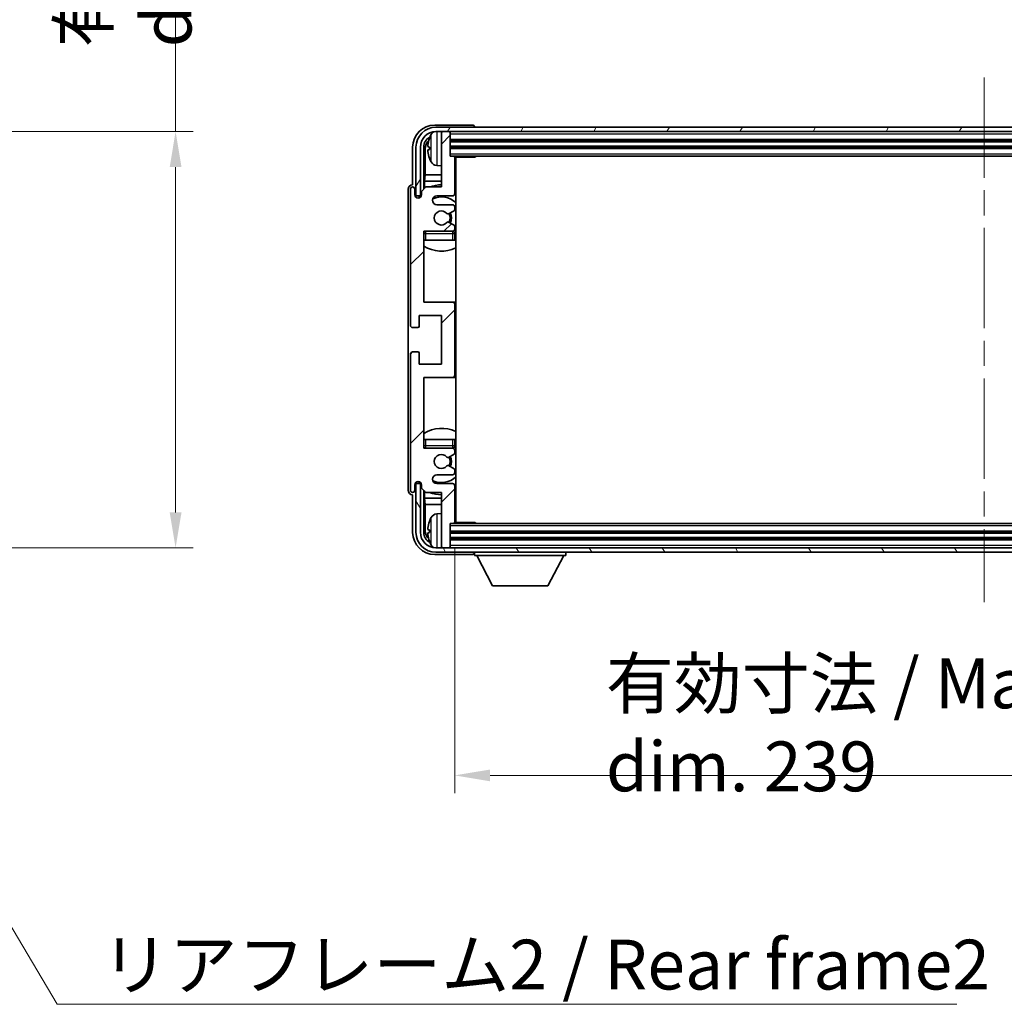
# Model space of a CAD drawing. Units: millimetres. Extents: x 58 to 9121, y 32 to 1297.
# Drawn here: x 2991 to 3213, y 775 to 998 of the extents above; entities that cross this region are included whole.
import ezdxf

# ---------------------------------------------------------------- set-up
doc = ezdxf.new("R2010")
doc.units = ezdxf.units.MM
doc.header["$LTSCALE"] = 4
doc.linetypes.add('CHAIN', pattern=[0.3543, 0.2362, -0.0295, 0.0591, -0.0295])
doc.layers.get('Defpoints').update_dxf_attribs({"lineweight": 25})
for name, color, linetype, lineweight in [('Centerline (ISO)', 131, 'Continuous', 18), ('Dimension (ISO)', 7, 'Continuous', 18), ('Dimension (ISO) @ 1', 7, 'Continuous', 18), ('Hatch (ISO)', 1, 'Continuous', 18), ('Symbol (ISO)', 7, 'Continuous', 18), ('Visible (ISO)', 7, 'Continuous', 35), ('Visible Narrow (ISO)', 7, 'Continuous', 25)]:
    doc.layers.add(name, color=color, linetype=linetype, lineweight=lineweight)
doc.styles.add('Note Text (TK)', font='txt')
doc.dimstyles.new('Default - Method 1b (TK)', dxfattribs={"dimscale": 4, "dimtxt": 2.5, "dimasz": 2.5, "dimexe": 1, "dimexo": 1.5, "dimgap": 1, "dimtad": 1, "dimtoh": 1, "dimrnd": 1e-08, "dimdsep": 46, "dimtxsty": 'Note Text (TK)', "dimcen": 0.09, "dimdle": 5, "dimclrd": 100, "dimclre": 100, "dimclrt": 7, "dimadec": 1, "dimazin": 1, "dimtfac": 1, "dimtmove": 0, "dimatfit": 3, "dimfxl": 1, "dimtolj": 1, "dimlwd": -1, "dimlwe": -1, "dimarcsym": 0})
doc.dimstyles.new('Default - Method 1b (TK)$7', dxfattribs={"dimscale": 4, "dimtxt": 2.5, "dimasz": 2.5, "dimexe": 1, "dimexo": 1.5, "dimgap": 1, "dimtad": 1, "dimtoh": 1, "dimrnd": 1e-08, "dimdsep": 46, "dimtxsty": 'Note Text (TK)', "dimcen": 0.09, "dimdle": 5, "dimclrd": 100, "dimclre": 100, "dimclrt": 7, "dimadec": 1, "dimazin": 1, "dimtfac": 1, "dimtmove": 0, "dimatfit": 3, "dimfxl": 1, "dimtolj": 1, "dimlwd": -1, "dimlwe": -1, "dimarcsym": 0})

# ---------------------------------------------------------------- blocks, each defined once
blk = doc.blocks.new('*D271')
at = {"layer": 'Defpoints', "color": 0}
for p in [(2940.55, 972.59), (2940.55, 878.59), (3026.05, 878.59)]:
    blk.add_point(p, dxfattribs=at)
at = {"layer": 'Dimension (ISO)', "color": 100}
for p, q in [((3026.05, 972.59), (3026.05, 1158.58)), ((2946.55, 972.59), (3030.05, 972.59)), ((3026.05, 886.59), (3026.05, 964.59)), ((2946.55, 878.59), (3030.05, 878.59))]:
    blk.add_line(p, q, dxfattribs=at)
for points in [[(3024.72, 964.59), (3027.39, 964.59), (3026.05, 972.59)], [(3024.72, 886.59), (3027.39, 886.59), (3026.05, 878.59)]]:
    blk.add_solid(points, dxfattribs=at)
at = {"layer": 'Dimension (ISO)', "color": 7, "insert": (3014.64, 991.64), "char_height": 8, "attachment_point": 4, "rotation": 90, "style": 'Note Text (TK)'}
blk.add_mtext('\\A1;\\fＭＳ Ｐゴシック|b0|i0;\\H11.2500;有効寸法 / Max dim. 94', dxfattribs=at)
blk = doc.blocks.new('*D268')
at = {"layer": 'Defpoints', "color": 0}
for p in [(3089.06, 884.39), (3328.06, 884.39), (3328.06, 827.19)]:
    blk.add_point(p, dxfattribs=at)
at = {"layer": 'Dimension (ISO)', "color": 100}
for p, q in [((3089.06, 878.39), (3089.06, 823.19)), ((3328.06, 878.39), (3328.06, 823.19)), ((3097.06, 827.19), (3320.06, 827.19))]:
    blk.add_line(p, q, dxfattribs=at)
for points in [[(3097.06, 828.52), (3097.06, 825.86), (3089.06, 827.19)], [(3320.06, 828.52), (3320.06, 825.86), (3328.06, 827.19)]]:
    blk.add_solid(points, dxfattribs=at)
at = {"layer": 'Dimension (ISO)', "color": 7, "insert": (3123.19, 838.6), "char_height": 8, "attachment_point": 4, "style": 'Note Text (TK)'}
blk.add_mtext('\\A1;\\fＭＳ Ｐゴシック|b0|i0;\\H11.2500;有効寸法 / Max dim. 239', dxfattribs=at)

msp = doc.modelspace()

# ---------------------------------------------------------------- hatches: boundary and pattern name
at = {"layer": 'Hatch (ISO)'}
h = msp.add_hatch(dxfattribs=at)
h.set_pattern_fill('ANSI31', color=256, scale=114.3, style=0)
h.set_pattern_definition([(45, (1566.75, -4), (-10.10279, 10.10279), [])])
edge = h.paths.add_edge_path()
edge.add_ellipse((3088.5602, 917.5898), major_axis=(0, -0.5), ratio=1, start_angle=0, end_angle=90)
edge.add_line((3089.0602, 917.5898), (3089.0602, 933.5898))
edge.add_ellipse((3088.5602, 933.5898), major_axis=(0.5, 0), ratio=1, start_angle=0, end_angle=90)
edge.add_line((3088.5602, 934.0898), (3082.0602, 934.0898))
edge.add_line((3082.0602, 934.0898), (3082.0602, 950.0898))
edge.add_line((3082.0602, 950.0898), (3088.5602, 950.0898))
edge.add_ellipse((3088.5602, 950.5898), major_axis=(0, -0.5), ratio=1, start_angle=0, end_angle=90)
edge.add_line((3089.0602, 950.5898), (3089.0602, 951.1846))
edge.add_ellipse((3088.7602, 951.1846), major_axis=(0.3, 0), ratio=1, start_angle=0, end_angle=60)
edge.add_line((3088.9102, 951.4444), (3087.685, 952.1518))
edge.add_ellipse((3087.535, 951.892), major_axis=(0.15, 0.2598), ratio=1, start_angle=0, end_angle=80.91528)
edge.add_ellipse((3086.0602, 953.0898), major_axis=(1.2419, -1.0088), ratio=1, start_angle=78.169441, end_angle=360, ccw=False)
edge.add_ellipse((3087.535, 954.2877), major_axis=(-0.2329, -0.1891), ratio=1, start_angle=0, end_angle=80.91528)
edge.add_line((3087.685, 954.0279), (3088.9102, 954.7353))
edge.add_ellipse((3088.7602, 954.9951), major_axis=(0.15, -0.2598), ratio=1, start_angle=0, end_angle=60)
edge.add_line((3089.0602, 954.9951), (3089.0602, 955.5898))
edge.add_ellipse((3088.5602, 955.5898), major_axis=(0.5, 0), ratio=1, start_angle=0, end_angle=90)
edge.add_line((3088.5602, 956.0898), (3085.0602, 956.0898))
edge.add_ellipse((3085.0602, 957.0898), major_axis=(0, -1), ratio=1, start_angle=180, end_angle=360, ccw=False)
edge.add_line((3085.0602, 958.0898), (3088.5602, 958.0898))
edge.add_ellipse((3088.5602, 958.5898), major_axis=(0, -0.5), ratio=1, start_angle=0, end_angle=90)
edge.add_line((3089.0602, 958.5898), (3089.0602, 966.7898))
edge.add_ellipse((3088.7602, 966.7898), major_axis=(0.3, 0), ratio=1, start_angle=0, end_angle=90)
edge.add_line((3088.7602, 967.0898), (3088.0602, 967.0898))
edge.add_line((3088.0602, 967.0898), (3088.0602, 972.2898))
edge.add_ellipse((3087.7602, 972.2898), major_axis=(0.3, 0), ratio=1, start_angle=0, end_angle=90)
edge.add_line((3087.7602, 972.5898), (3086.3602, 972.5898))
edge.add_ellipse((3086.3602, 972.2898), major_axis=(0, 0.3), ratio=1, start_angle=0, end_angle=90)
edge.add_line((3086.0602, 972.2898), (3086.0602, 960.0898))
edge.add_line((3086.0602, 960.0898), (3082.5602, 960.0898))
edge.add_line((3082.5602, 960.0898), (3081.5602, 959.0898))
edge.add_line((3081.5602, 959.0898), (3081.5602, 958.3398))
edge.add_ellipse((3080.8102, 958.3398), major_axis=(0.75, 0), ratio=1, start_angle=180, end_angle=360, ccw=False)
edge.add_line((3080.0602, 958.3398), (3080.0602, 959.5898))
edge.add_ellipse((3079.5602, 959.5898), major_axis=(0.5, 0), ratio=1, start_angle=0, end_angle=180)
edge.add_line((3079.0602, 959.5898), (3079.0602, 928.8398))
edge.add_ellipse((3079.5602, 928.8398), major_axis=(-0.5, 0), ratio=1, start_angle=0, end_angle=90)
edge.add_line((3079.5602, 928.3398), (3080.7602, 928.3398))
edge.add_ellipse((3080.7602, 928.6398), major_axis=(0, -0.3), ratio=1, start_angle=0, end_angle=90)
edge.add_line((3081.0602, 928.6398), (3081.0602, 931.0898))
edge.add_line((3081.0602, 931.0898), (3086.0602, 931.0898))
edge.add_line((3086.0602, 931.0898), (3086.0602, 920.0898))
edge.add_line((3086.0602, 920.0898), (3081.0602, 920.0898))
edge.add_line((3081.0602, 920.0898), (3081.0602, 922.5398))
edge.add_ellipse((3080.7602, 922.5398), major_axis=(0.3, 0), ratio=1, start_angle=0, end_angle=90)
edge.add_line((3080.7602, 922.8398), (3079.5602, 922.8398))
edge.add_ellipse((3079.5602, 922.3398), major_axis=(0, 0.5), ratio=1, start_angle=0, end_angle=90)
edge.add_line((3079.0602, 922.3398), (3079.0602, 891.5898))
edge.add_ellipse((3079.5602, 891.5898), major_axis=(-0.5, 0), ratio=1, start_angle=0, end_angle=180)
edge.add_line((3080.0602, 891.5898), (3080.0602, 892.8398))
edge.add_ellipse((3080.8102, 892.8398), major_axis=(-0.75, 0), ratio=1, start_angle=180, end_angle=360, ccw=False)
edge.add_line((3081.5602, 892.8398), (3081.5602, 892.0898))
edge.add_line((3081.5602, 892.0898), (3082.5602, 891.0898))
edge.add_line((3082.5602, 891.0898), (3086.0602, 891.0898))
edge.add_line((3086.0602, 891.0898), (3086.0602, 878.8898))
edge.add_ellipse((3086.3602, 878.8898), major_axis=(-0.3, 0), ratio=1, start_angle=0, end_angle=90)
edge.add_line((3086.3602, 878.5898), (3087.7602, 878.5898))
edge.add_ellipse((3087.7602, 878.8898), major_axis=(0, -0.3), ratio=1, start_angle=0, end_angle=90)
edge.add_line((3088.0602, 878.8898), (3088.0602, 884.0898))
edge.add_line((3088.0602, 884.0898), (3088.7602, 884.0898))
edge.add_ellipse((3088.7602, 884.3898), major_axis=(0, -0.3), ratio=1, start_angle=0, end_angle=90)
edge.add_line((3089.0602, 884.3898), (3089.0602, 892.5898))
edge.add_ellipse((3088.5602, 892.5898), major_axis=(0.5, 0), ratio=1, start_angle=0, end_angle=90)
edge.add_line((3088.5602, 893.0898), (3085.0602, 893.0898))
edge.add_ellipse((3085.0602, 894.0898), major_axis=(0, -1), ratio=1, start_angle=180, end_angle=360, ccw=False)
edge.add_line((3085.0602, 895.0898), (3088.5602, 895.0898))
edge.add_ellipse((3088.5602, 895.5898), major_axis=(0, -0.5), ratio=1, start_angle=0, end_angle=90)
edge.add_line((3089.0602, 895.5898), (3089.0602, 896.1846))
edge.add_ellipse((3088.7602, 896.1846), major_axis=(0.3, 0), ratio=1, start_angle=0, end_angle=60)
edge.add_line((3088.9102, 896.4444), (3087.685, 897.1518))
edge.add_ellipse((3087.535, 896.892), major_axis=(0.15, 0.2598), ratio=1, start_angle=0, end_angle=80.91528)
edge.add_ellipse((3086.0602, 898.0898), major_axis=(1.2419, -1.0088), ratio=1, start_angle=78.169441, end_angle=360, ccw=False)
edge.add_ellipse((3087.535, 899.2877), major_axis=(-0.2329, -0.1891), ratio=1, start_angle=0, end_angle=80.91528)
edge.add_line((3087.685, 899.0279), (3088.9102, 899.7353))
edge.add_ellipse((3088.7602, 899.9951), major_axis=(0.15, -0.2598), ratio=1, start_angle=0, end_angle=60)
edge.add_line((3089.0602, 899.9951), (3089.0602, 900.5898))
edge.add_ellipse((3088.5602, 900.5898), major_axis=(0.5, 0), ratio=1, start_angle=0, end_angle=90)
edge.add_line((3088.5602, 901.0898), (3082.0602, 901.0898))
edge.add_line((3082.0602, 901.0898), (3082.0602, 917.0898))
edge.add_line((3082.0602, 917.0898), (3088.5602, 917.0898))
h = msp.add_hatch(dxfattribs=at)
h.set_pattern_fill('ANSI31', color=256, scale=114.3, angle=14.999978, style=0)
h.set_pattern_definition([(60, (1566.75, -4), (-12.37334, 7.14375), [])])
edge = h.paths.add_edge_path()
edge.add_ellipse((3332.3102, 969.0898), major_axis=(0, 3.5), ratio=1, start_angle=270, end_angle=360)
edge.add_line((3332.3102, 972.5898), (3330.7602, 972.5898))
edge.add_line((3330.7602, 972.5898), (3329.3602, 972.5898))
edge.add_line((3329.3602, 972.5898), (3087.7602, 972.5898))
edge.add_line((3087.7602, 972.5898), (3086.3602, 972.5898))
edge.add_line((3086.3602, 972.5898), (3084.8102, 972.5898))
edge.add_ellipse((3084.8102, 969.0898), major_axis=(-3.5, 0), ratio=1, start_angle=270, end_angle=360)
edge.add_line((3081.3102, 969.0898), (3081.3102, 958.0898))
edge.add_line((3081.3102, 958.0898), (3080.3102, 958.0898))
edge.add_line((3080.3102, 958.0898), (3080.3102, 969.0898))
edge.add_ellipse((3084.8102, 969.0898), major_axis=(0, 4.5), ratio=1, start_angle=0, end_angle=90, ccw=False)
edge.add_line((3084.8102, 973.5898), (3332.3102, 973.5898))
edge.add_ellipse((3332.3102, 969.0898), major_axis=(4.5, 0), ratio=1, start_angle=0, end_angle=90, ccw=False)
edge.add_line((3336.8102, 969.0898), (3336.8102, 958.0898))
edge.add_line((3336.8102, 958.0898), (3335.8102, 958.0898))
edge.add_line((3335.8102, 958.0898), (3335.8102, 969.0898))
h = msp.add_hatch(dxfattribs=at)
h.set_pattern_fill('ANSI31', color=256, scale=114.3, angle=75.000175, style=0)
h.set_pattern_definition([(120.0002, (1566.75, -4), (-12.37332, -7.14379), [])])
edge = h.paths.add_edge_path()
edge.add_ellipse((3084.8102, 882.0898), major_axis=(0, -3.5), ratio=1, start_angle=270, end_angle=360)
edge.add_line((3084.8102, 878.5898), (3086.3602, 878.5898))
edge.add_line((3086.3602, 878.5898), (3087.7602, 878.5898))
edge.add_line((3087.7602, 878.5898), (3329.3602, 878.5898))
edge.add_line((3329.3602, 878.5898), (3330.7602, 878.5898))
edge.add_line((3330.7602, 878.5898), (3332.3102, 878.5898))
edge.add_ellipse((3332.3102, 882.0898), major_axis=(3.5, 0), ratio=1, start_angle=270, end_angle=360)
edge.add_line((3335.8102, 882.0898), (3335.8102, 893.0898))
edge.add_line((3335.8102, 893.0898), (3336.8102, 893.0898))
edge.add_line((3336.8102, 893.0898), (3336.8102, 882.0898))
edge.add_ellipse((3332.3102, 882.0898), major_axis=(0, -4.5), ratio=1, start_angle=0, end_angle=90, ccw=False)
edge.add_line((3332.3102, 877.5898), (3084.8102, 877.5898))
edge.add_ellipse((3084.8102, 882.0898), major_axis=(-4.5, 0), ratio=1, start_angle=0, end_angle=90, ccw=False)
edge.add_line((3080.3102, 882.0898), (3080.3102, 893.0898))
edge.add_line((3080.3102, 893.0898), (3081.3102, 893.0898))
edge.add_line((3081.3102, 893.0898), (3081.3102, 882.0898))

# ---------------------------------------------------------------- linework, layer by layer
at = {"layer": 'Centerline (ISO)', "linetype": 'CHAIN', "ltscale": 23.990969}
msp.add_line((3208.5602, 984.8398), (3208.5602, 866.3398), dxfattribs=at)
at = {"layer": 'Visible (ISO)'}
for p, q in [((3093.0605, 974.0898), (3084.5571, 974.0898)), ((3332.3102, 973.5898), (3084.8102, 973.5898)), ((3084.8102, 972.5898), (3332.3102, 972.5898)), ((3086.0602, 972.2898), (3086.0602, 972.5898)), ((3086.0602, 972.2898), (3086.0602, 960.0898)), ((3087.7602, 972.5898), (3086.3602, 972.5898)), ((3088.0602, 972.2898), (3088.0602, 972.5898)), ((3088.0602, 967.0898), (3088.0602, 972.2898)), ((3093.5602, 973.5898), (3093.5602, 973.5901)), ((3088.0602, 970.5898), (3329.0602, 970.5898)), ((3079.5602, 969.0929), (3079.5602, 960.5898)), ((3080.3102, 969.0898), (3080.3102, 958.0898)), ((3081.3102, 958.0898), (3081.3102, 969.0898)), ((3082.0617, 959.5914), (3082.0617, 969.0898)), ((3082.4109, 968.7406), (3082.4109, 962.8111)), ((3083.3461, 969.1222), (3083.3461, 968.5575)), ((3088.0602, 969.0898), (3329.0602, 969.0898)), ((3088.7602, 967.0898), (3088.0602, 967.0898)), ((3088.7602, 967.0898), (3328.3602, 967.0898)), ((3089.056, 966.8398), (3093.6306, 966.8398)), ((3089.0602, 958.5898), (3089.0602, 966.7898)), ((3089.3102, 884.3398), (3089.3102, 966.8398)), ((3093.6306, 966.8398), (3093.6306, 967.0898)), ((3093.8807, 967.0898), (3093.6306, 966.8398)), ((3085.0012, 964.9325), (3086.0602, 964.8398)), ((3082.2188, 961.402), (3082.4109, 962.8111)), ((3082.2188, 961.402), (3082.2188, 959.7485)), ((3086.0602, 961.402), (3082.2188, 961.402)), ((3086.0602, 962.8111), (3082.4109, 962.8111)), ((3089.3102, 962.8111), (3089.0602, 962.8111)), ((3089.3102, 961.402), (3089.0602, 961.402)), ((3078.5602, 959.5905), (3078.5602, 891.5892)), ((3079.0602, 959.5898), (3079.0602, 928.8398)), ((3079.5602, 960.5898), (3079.5595, 960.5898)), ((3080.0602, 958.3398), (3080.0602, 959.5898)), ((3082.5602, 960.0898), (3081.5602, 959.0898)), ((3081.5602, 959.0898), (3081.5602, 958.3398)), ((3086.0602, 960.0898), (3082.5602, 960.0898)), ((3080.3102, 958.0898), (3081.3102, 958.0898)), ((3081.0617, 957.6333), (3081.0617, 957.8884)), ((3081.1315, 957.6622), (3081.1315, 957.8186)), ((3081.2616, 958.0883), (3081.5167, 958.0883)), ((3081.3314, 958.0185), (3081.4878, 958.0185)), ((3085.0602, 958.0898), (3088.5602, 958.0898)), ((3088.5602, 956.0898), (3085.0602, 956.0898)), ((3087.685, 954.0279), (3088.9102, 954.7353)), ((3089.0602, 954.9951), (3089.0602, 955.5898)), ((3088.9102, 951.4444), (3087.685, 952.1518)), ((3082.0602, 934.0898), (3082.0602, 950.0898)), ((3082.0602, 950.0898), (3088.5602, 950.0898)), ((3089.0602, 950.5898), (3089.0602, 951.1846)), ((3082.5602, 948.0898), (3082.0602, 948.0898)), ((3088.5602, 948.0898), (3082.5602, 948.0898)), ((3089.0602, 948.0898), (3088.5602, 948.0898)), ((3089.0602, 948.0898), (3089.0602, 949.5898)), ((3088.5602, 934.0898), (3082.0602, 934.0898)), ((3089.3102, 934.0898), (3088.5602, 934.0898)), ((3089.0602, 917.5898), (3089.0602, 933.5898)), ((3081.0602, 928.6398), (3081.0602, 931.0898)), ((3081.0602, 931.0898), (3086.0602, 931.0898)), ((3086.0602, 931.0898), (3086.0602, 920.0898)), ((3079.5602, 928.3398), (3080.7602, 928.3398)), ((3079.0602, 922.3398), (3079.0602, 891.5898)), ((3080.7602, 922.8398), (3079.5602, 922.8398)), ((3081.0602, 920.0898), (3081.0602, 922.5398)), ((3086.0602, 920.0898), (3081.0602, 920.0898)), ((3082.0602, 901.0898), (3082.0602, 917.0898)), ((3082.0602, 917.0898), (3088.5602, 917.0898)), ((3088.5602, 917.0898), (3089.3102, 917.0898)), ((3082.0602, 903.0898), (3082.5602, 903.0898)), ((3082.5602, 903.0898), (3088.5602, 903.0898)), ((3088.5602, 903.0898), (3089.0602, 903.0898)), ((3089.0602, 901.5898), (3089.0602, 903.0898)), ((3088.5602, 901.0898), (3082.0602, 901.0898)), ((3087.685, 899.0279), (3088.9102, 899.7353)), ((3089.0602, 899.9951), (3089.0602, 900.5898)), ((3088.9102, 896.4444), (3087.685, 897.1518)), ((3085.0602, 895.0898), (3088.5602, 895.0898)), ((3089.0602, 895.5898), (3089.0602, 896.1846)), ((3080.0602, 891.5898), (3080.0602, 892.8398)), ((3081.3102, 893.0898), (3080.3102, 893.0898)), ((3080.3102, 893.0898), (3080.3102, 882.0898)), ((3081.0617, 893.2912), (3081.0617, 893.5464)), ((3081.1315, 893.3611), (3081.1315, 893.5175)), ((3081.5167, 893.0914), (3081.2616, 893.0914)), ((3081.3102, 882.0898), (3081.3102, 893.0898)), ((3081.4878, 893.1612), (3081.3314, 893.1612)), ((3081.5602, 892.8398), (3081.5602, 892.0898)), ((3081.5602, 892.0898), (3082.5602, 891.0898)), ((3088.5602, 893.0898), (3085.0602, 893.0898)), ((3089.0602, 884.3898), (3089.0602, 892.5898)), ((3079.5595, 890.5898), (3079.5602, 890.5898)), ((3079.5602, 890.5898), (3079.5602, 882.0868)), ((3082.0617, 882.0898), (3082.0617, 891.5883)), ((3082.2188, 891.4312), (3082.2188, 889.7777)), ((3082.2188, 889.7777), (3082.4109, 888.3686)), ((3082.2188, 889.7777), (3086.0602, 889.7777)), ((3082.5602, 891.0898), (3086.0602, 891.0898)), ((3086.0602, 891.0898), (3086.0602, 878.8898)), ((3089.0602, 889.7777), (3089.3102, 889.7777)), ((3082.4109, 888.3686), (3082.4109, 882.4391)), ((3082.4109, 888.3686), (3086.0602, 888.3686)), ((3089.0602, 888.3686), (3089.3102, 888.3686)), ((3085.0012, 886.2472), (3086.0602, 886.3398)), ((3088.0602, 878.8898), (3088.0602, 884.0898)), ((3088.0602, 884.0898), (3088.7602, 884.0898)), ((3328.3602, 884.0898), (3088.7602, 884.0898)), ((3089.056, 884.3398), (3093.6306, 884.3398)), ((3093.6306, 884.0898), (3093.6306, 884.3398)), ((3093.8807, 884.0898), (3093.6306, 884.3398)), ((3083.3461, 882.6222), (3083.3461, 882.0575)), ((3329.0602, 882.0898), (3088.0602, 882.0898)), ((3332.3102, 878.5898), (3084.8102, 878.5898)), ((3086.0602, 878.5898), (3086.0602, 878.8898)), ((3086.3602, 878.5898), (3087.7602, 878.5898)), ((3329.0602, 880.5898), (3088.0602, 880.5898)), ((3088.0602, 878.5898), (3088.0602, 878.8898)), ((3084.5571, 877.0898), (3093.0605, 877.0898)), ((3084.8102, 877.5898), (3332.3102, 877.5898)), ((3093.5602, 877.5898), (3093.5602, 876.8898)), ((3093.5602, 876.8898), (3114.1602, 876.8898)), ((3097.6102, 869.9898), (3094.0602, 876.8898)), ((3110.1102, 869.9898), (3113.6602, 876.8898)), ((3114.1602, 877.5898), (3114.1602, 876.8898)), ((3097.6102, 869.9898), (3110.1102, 869.9898))]:
    msp.add_line(p, q, dxfattribs=at)
for centre, radius, start, end in [((3084.8102, 969.0898), 4.5, 90, 180), ((3084.8102, 969.0898), 3.5, 90, 180), ((3089.4602, 968.8398), 6.5, 151.827266, 159.960393), ((3085.1407, 971.1533), 1.6, 118.15067, 151.827266), ((3086.3602, 972.2898), 0.3, 90, 180), ((3087.7602, 972.2898), 0.3, 0, 90), ((3083.4707, 971.0245), 0.1246, 159.960393, 178.185174), ((3083.4707, 966.6552), 0.1246, 181.814826, 200.039607), ((3089.4602, 968.8398), 6.5, 200.039607, 208.172734), ((3085.1407, 966.5264), 1.6, 208.172734, 265), ((3088.7602, 966.7898), 0.3, 0, 90), ((3089.5602, 966.5898), 0.5, 150, 240), ((3089.5602, 964.5898), 0.5, 120, 240), ((3079.5602, 959.5898), 0.5, 0, 180), ((3086.0602, 953.0898), 7.5, 90, 111.03947), ((3088.5602, 958.5898), 0.5, 270, 0), ((3086.0602, 953.0898), 7.5, 64.320711, 66.421822), ((3080.8102, 958.3398), 0.75, 180, 0), ((3085.0602, 957.0898), 1, 90, 270), ((3086.0602, 953.0898), 4.75, 46.826449, 114.136249), ((3086.0602, 953.0898), 1.6, 39.08472, 320.91528), ((3087.535, 954.2877), 0.3, 219.08472, 300), ((3086.0602, 953.0898), 2, 330, 30), ((3086.0602, 953.0898), 2.25, 330, 30), ((3088.5602, 955.5898), 0.5, 0, 90), ((3088.7602, 954.9951), 0.3, 300, 0), ((3087.535, 951.892), 0.3, 60, 140.91528), ((3082.5602, 949.5898), 0.5, 90, 180), ((3086.0602, 953.0898), 4.75, 219.166711, 219.581736), ((3088.5602, 950.5898), 0.5, 270, 0), ((3088.5602, 949.5898), 0.5, 0, 90), ((3088.7602, 951.1846), 0.3, 0, 60), ((3086.0602, 953.0898), 4.75, 309.166711, 313.173551), ((3086.0602, 953.0898), 7.5, 237.769047, 295.679289), ((3088.5602, 933.5898), 0.5, 0, 90), ((3079.5602, 928.8398), 0.5, 180, 270), ((3080.7602, 928.6398), 0.3, 270, 0), ((3079.5602, 922.3398), 0.5, 90, 180), ((3080.7602, 922.5398), 0.3, 0, 90), ((3088.5602, 917.5898), 0.5, 270, 0), ((3086.0602, 898.0898), 7.5, 64.320711, 122.230953), ((3082.5602, 901.5898), 0.5, 180, 270), ((3086.0602, 898.0898), 4.75, 140.418264, 140.833289), ((3088.5602, 901.5898), 0.5, 270, 0), ((3088.5602, 900.5898), 0.5, 0, 90), ((3086.0602, 898.0898), 4.75, 46.826449, 50.833289), ((3086.0602, 898.0898), 1.6, 39.08472, 320.91528), ((3087.535, 899.2877), 0.3, 219.08472, 300), ((3086.0602, 898.0898), 2, 330, 30), ((3086.0602, 898.0898), 2.25, 330, 30), ((3088.7602, 899.9951), 0.3, 300, 0), ((3087.535, 896.892), 0.3, 60, 140.91528), ((3088.7602, 896.1846), 0.3, 0, 60), ((3085.0602, 894.0898), 1, 90, 270), ((3086.0602, 898.0898), 4.75, 245.863751, 313.173551), ((3088.5602, 895.5898), 0.5, 270, 0), ((3080.8102, 892.8398), 0.75, 0, 180), ((3088.5602, 892.5898), 0.5, 0, 90), ((3079.5602, 891.5898), 0.5, 180, 0), ((3086.0602, 898.0898), 7.5, 248.96053, 270), ((3086.0602, 898.0898), 7.5, 293.578178, 295.679289), ((3089.4602, 882.3398), 6.5, 151.827266, 159.960393), ((3085.1407, 884.6533), 1.6, 95, 151.827266), ((3089.5602, 886.5898), 0.5, 120, 240), ((3083.4707, 884.5245), 0.1246, 159.960393, 178.185174), ((3088.7602, 884.3898), 0.3, 270, 0), ((3089.5602, 884.5898), 0.5, 120, 210), ((3084.8102, 882.0898), 4.5, 180, 270), ((3084.8102, 882.0898), 3.5, 180, 270), ((3083.4707, 880.1552), 0.1246, 181.814826, 200.039607), ((3089.4602, 882.3398), 6.5, 200.039607, 208.172734), ((3085.1407, 880.0264), 1.6, 208.172734, 241.84933), ((3086.3602, 878.8898), 0.3, 180, 270), ((3087.7602, 878.8898), 0.3, 270, 0)]:
    msp.add_arc(centre, radius, start, end, dxfattribs=at)
for centre, major_axis, ratio, start_param, end_param in [((3084.5632, 969.0868), (-3.5398, 3.5398), 0.99878277, 5.49839613, 7.06797448), ((3093.0599, 973.5895), (0.354, 0.354), 0.99878277, 5.49839613, 7.06797448), ((3084.5632, 969.0868), (-1.7699, 1.7699), 0.99878277, 5.955351, 7.06797448), ((3084.9124, 968.7376), (-1.7699, 1.7699), 0.99878277, 6.25050164, 7.06797448), ((3089.4479, 968.8327), (-3.2829, 5.6083), 0.99488747, 0.69485901, 0.93384331), ((3089.4479, 968.7002), (-6.4737, 0.5671), 0.05101764, 0.10959827, 0.34858257), ((3089.4479, 968.9795), (-6.4737, -0.5671), 0.05101764, 5.93460274, 6.17358703), ((3089.4479, 968.847), (3.2829, 5.6083), 0.99488747, 2.20774935, 2.44673364), ((3079.5608, 959.5892), (-0.708, 0.708), 0.99878277, 5.49839613, 7.06797448), ((3081.2618, 957.8882), (-0.1416, 0.1416), 0.99878277, 5.49839613, 7.06797448), ((3081.3316, 957.8184), (-0.1416, 0.1416), 0.99878277, 5.49839613, 7.06797448), ((3081.2618, 893.2915), (-0.1416, -0.1416), 0.99878277, 5.49839613, 7.06797448), ((3081.3316, 893.3613), (-0.1416, -0.1416), 0.99878277, 5.49839613, 7.06797448), ((3079.5608, 891.5905), (-0.708, -0.708), 0.99878277, 5.49839613, 7.06797448), ((3089.4479, 882.3327), (-3.2829, 5.6083), 0.99488747, 0.69485901, 0.93384331), ((3084.5632, 882.0929), (-3.5398, -3.5398), 0.99878277, 5.49839613, 7.06797448), ((3084.5632, 882.0929), (-1.7699, -1.7699), 0.99878277, 5.49839613, 6.61101961), ((3084.9124, 882.4421), (-1.7699, -1.7699), 0.99878277, 5.49839613, 6.31586897), ((3089.4479, 882.2002), (-6.4737, 0.5671), 0.05101764, 0.10959827, 0.34858257), ((3089.4479, 882.4795), (-6.4737, -0.5671), 0.05101764, 5.93460274, 6.17358703), ((3089.4479, 882.347), (3.2829, 5.6083), 0.99488747, 2.20774935, 2.44673364), ((3093.0599, 877.5901), (0.354, -0.354), 0.99878277, 5.49839613, 7.06797448)]:
    msp.add_ellipse(centre, major_axis=major_axis, ratio=ratio, start_param=start_param, end_param=end_param, dxfattribs=at)
for points, knots in [([(3083.0099, 969.2278), (3083.0056, 969.2303), (3083.0019, 969.2411), (3082.9972, 969.2794), (3082.9963, 969.3068), (3082.9969, 969.3687), (3082.9986, 969.4072), (3083.0038, 969.4793), (3083.0066, 969.5113), (3083.0099, 969.5426)], [0, 0, 0, 0, 0.0124997785, 0.0124997785, 0.0249995571, 0.0249995571, 0.0375236714, 0.0375236714, 0.0466766062, 0.0466766062, 0.0466766062, 0.0466766062]), ([(3083.0099, 968.1371), (3083.0056, 968.1785), (3083.0019, 968.2223), (3082.9972, 968.302), (3082.9963, 968.3379), (3082.9969, 968.3939), (3082.9986, 968.4176), (3083.0038, 968.4435), (3083.0066, 968.45), (3083.0099, 968.4519)], [0, 0, 0, 0, 0.0125039067, 0.0125039067, 0.0250078135, 0.0250078135, 0.0375277995, 0.0375277995, 0.0466766392, 0.0466766392, 0.0466766392, 0.0466766392]), ([(3083.0099, 882.7278), (3083.0056, 882.7303), (3083.0019, 882.7411), (3082.9972, 882.7794), (3082.9963, 882.8068), (3082.9969, 882.8687), (3082.9986, 882.9072), (3083.0038, 882.9793), (3083.0066, 883.0113), (3083.0099, 883.0426)], [0, 0, 0, 0, 0.0124997785, 0.0124997785, 0.0249995571, 0.0249995571, 0.0375236714, 0.0375236714, 0.0466766062, 0.0466766062, 0.0466766062, 0.0466766062]), ([(3083.0099, 881.6371), (3083.0056, 881.6785), (3083.0019, 881.7223), (3082.9972, 881.802), (3082.9963, 881.8379), (3082.9969, 881.8939), (3082.9986, 881.9176), (3083.0038, 881.9435), (3083.0066, 881.95), (3083.0099, 881.9519)], [0, 0, 0, 0, 0.0125039067, 0.0125039067, 0.0250078135, 0.0250078135, 0.0375277995, 0.0375277995, 0.0466766392, 0.0466766392, 0.0466766392, 0.0466766392])]:
    msp.add_open_spline(points, degree=3, knots=knots, dxfattribs=at)
at = {"layer": 'Visible Narrow (ISO)'}
for p, q in [((3083.7302, 965.771), (3083.7302, 971.9087)), ((3085.0012, 972.5898), (3085.0012, 964.9325)), ((3088.0602, 972.0898), (3329.0602, 972.0898)), ((3083.3537, 971.0672), (3083.3537, 971.0495)), ((3088.0602, 970.8898), (3329.0602, 970.8898)), ((3088.0602, 970.2898), (3329.0602, 970.2898)), ((3082.4109, 968.7406), (3082.0617, 969.0898)), ((3083.3537, 969.1204), (3083.3537, 968.5593)), ((3088.0602, 969.3898), (3329.0602, 969.3898)), ((3088.0602, 968.7898), (3329.0602, 968.7898)), ((3088.0602, 967.5898), (3329.0602, 967.5898)), ((3083.3537, 966.6302), (3083.3537, 966.6125)), ((3081.0617, 957.8884), (3081.1315, 957.8186)), ((3081.3314, 958.0185), (3081.2616, 958.0883)), ((3082.5602, 949.5898), (3082.5602, 950.0898)), ((3088.5602, 950.0898), (3088.5602, 949.5898)), ((3082.0602, 949.5898), (3082.5602, 949.5898)), ((3082.5602, 948.0898), (3082.5602, 949.5898)), ((3082.5602, 949.5898), (3088.5602, 949.5898)), ((3088.5602, 949.5898), (3089.0602, 949.5898)), ((3088.5602, 949.5898), (3088.5602, 948.0898)), ((3082.5602, 901.5898), (3082.5602, 903.0898)), ((3088.5602, 903.0898), (3088.5602, 901.5898)), ((3082.5602, 901.5898), (3082.0602, 901.5898)), ((3088.5602, 901.5898), (3082.5602, 901.5898)), ((3082.5602, 901.0898), (3082.5602, 901.5898)), ((3089.0602, 901.5898), (3088.5602, 901.5898)), ((3088.5602, 901.5898), (3088.5602, 901.0898)), ((3081.1315, 893.3611), (3081.0617, 893.2912)), ((3081.2616, 893.0914), (3081.3314, 893.1612)), ((3083.7302, 879.271), (3083.7302, 885.4087)), ((3085.0012, 886.2472), (3085.0012, 878.5898)), ((3083.3537, 884.5672), (3083.3537, 884.5495)), ((3329.0602, 883.5898), (3088.0602, 883.5898)), ((3082.0617, 882.0898), (3082.4109, 882.4391)), ((3083.3537, 882.6204), (3083.3537, 882.0593)), ((3329.0602, 882.3898), (3088.0602, 882.3898)), ((3329.0602, 881.7898), (3088.0602, 881.7898)), ((3329.0602, 880.8898), (3088.0602, 880.8898)), ((3083.3537, 880.1302), (3083.3537, 880.1125)), ((3329.0602, 880.2898), (3088.0602, 880.2898)), ((3329.0602, 879.0898), (3088.0602, 879.0898))]:
    msp.add_line(p, q, dxfattribs=at)

# ---------------------------------------------------------------- texts
at = {"layer": 'Symbol (ISO)', "color": 7, "insert": (3009.2933, 790.0839), "char_height": 11.25, "width": 201.513162, "attachment_point": 1, "line_spacing_factor": 1.5, "style": 'Note Text (TK)'}
msp.add_mtext('{\\fＭＳ Ｐゴシック|b0|i0;リアフレーム2 / Rear frame2}', dxfattribs=at)

# ---------------------------------------------------------------- dimensions: what is measured, and where the dimension line sits
at = {"layer": 'Dimension (ISO) @ 1', "color": 100}
dim = msp.add_linear_dim(base=(3026.0522, 878.5898), p1=(2940.5522, 972.5898), p2=(2940.5522, 878.5898), angle=270, text='\\fＭＳ Ｐゴシック|b0|i0;\\H11.2500;有効寸法 / Max dim. <>', dimstyle='Default - Method 1b (TK)', override={"dimscale": 1, "dimtxt": 8, "dimasz": 8, "dimexe": 4, "dimexo": 6, "dimgap": 4, "dimtoh": 0, "dimdec": 2, "dimcen": 0.36, "dimtol": 0, "dimlim": 0, "dimtp": 0, "dimtm": 0, "dimtdec": 2, "dimtix": 0, "dimtofl": 0, "dimtmove": 0, "dimatfit": 2}, dxfattribs=at)
dim.commit()
dim.dimension.update_dxf_attribs({"geometry": '*D271', "text_midpoint": (3026.0522, 1073.1112), "dimtype": 128})
dim = msp.add_linear_dim(base=(3328.0602, 827.1898), p1=(3089.0602, 884.3898), p2=(3328.0602, 884.3898), text='\\fＭＳ Ｐゴシック|b0|i0;\\H11.2500;有効寸法 / Max dim. <>', dimstyle='Default - Method 1b (TK)', override={"dimscale": 1, "dimtxt": 8, "dimasz": 8, "dimexe": 4, "dimexo": 6, "dimgap": 4, "dimtoh": 0, "dimdec": 2, "dimcen": 0.36, "dimtol": 0, "dimlim": 0, "dimtp": 0, "dimtm": 0, "dimtdec": 2, "dimtix": 0, "dimtofl": 0, "dimtmove": 0, "dimatfit": 1}, dxfattribs=at)
dim.commit()
dim.dimension.update_dxf_attribs({"geometry": '*D268', "text_midpoint": (3208.5602, 827.1898), "dimtype": 128})

# ---------------------------------------------------------------- leaders
at = {"layer": 'Symbol (ISO)', "color": 100, "annotation_type": 0, "has_hookline": 1, "hookline_direction": 0, "text_width": 193.1037}
msp.add_leader([(2937.5396, 879.8793), (2999.2933, 775.4876), (3009.2933, 775.4876)], dimstyle='Default - Method 1b (TK)$7', override={"dimgap": 0, "dimtad": 1}, dxfattribs=at)

doc.saveas('drawing.dxf')
